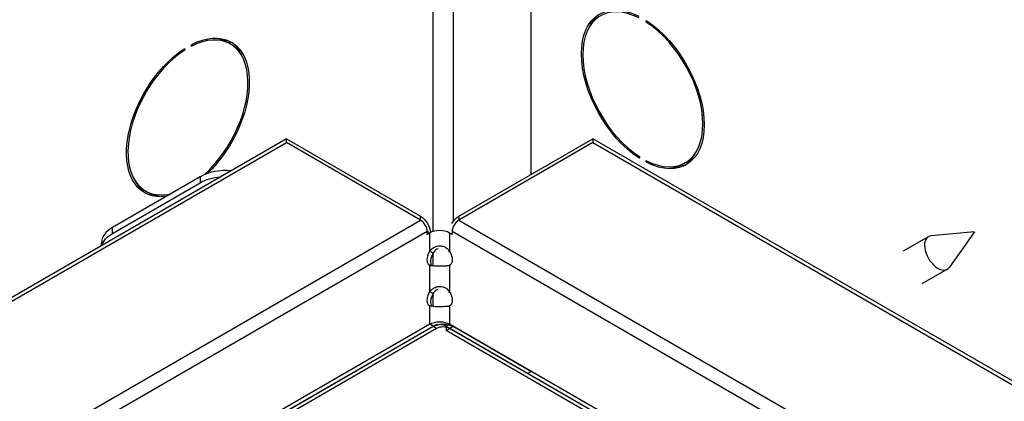
# Model space of a CAD drawing. Units: inches. Extents: x -15.3 to 33.2, y 53 to 74.9.
# Drawn here: x -10.5 to -5.5, y 68.8 to 70.7 of the extents above; entities that cross this region are included whole.
import ezdxf

# ---------------------------------------------------------------- set-up
doc = ezdxf.new("R2010")
doc.units = ezdxf.units.IN
doc.header["$LTSCALE"] = 3
doc.header["$MEASUREMENT"] = 0
doc.layers.add('GRILLE SUPPLY', color=3, linetype='Continuous')

msp = doc.modelspace()

# ---------------------------------------------------------------- linework, layer by layer
at = {"layer": 'GRILLE SUPPLY', "extrusion": (-5.55112e-17, -0.816497, 0.57735)}
for p, q in [((-8.4147, 69.6747), (-8.4147, 74.854)), ((-8.3143, 74.854), (-8.3143, 69.725)), ((-7.9229, 74.2875), (-7.9229, 69.9613)), ((-7.339, 70.7359), (-7.3428, 70.7337)), ((-9.6697, 70.5945), (-9.666, 70.5923)), ((-9.6304, 70.6172), (-9.6227, 70.6127)), ((-9.4382, 70.6295), (-9.4463, 70.6248)), ((-9.4363, 70.6195), (-9.4193, 70.6098)), ((-9.3828, 70.5798), (-9.3809, 70.5809)), ((-9.1537, 70.142), (-14.7664, 66.9015)), ((-9.1537, 70.1224), (-9.1537, 70.142)), ((-9.1537, 70.142), (-8.478, 69.7519)), ((-8.2857, 69.7519), (-7.61, 70.142)), ((-2.0416, 66.927), (-7.61, 70.142)), ((-7.61, 70.142), (-7.61, 70.1224)), ((-14.7664, 66.8819), (-9.1537, 70.1224)), ((-8.478, 69.7323), (-9.1537, 70.1224)), ((-7.61, 70.1224), (-8.2857, 69.7323)), ((-7.61, 70.1224), (-2.0416, 66.9074)), ((-7.3779, 70.0535), (-7.3845, 70.0497)), ((-7.1151, 70.0434), (-7.1122, 70.0417)), ((-7.3395, 70.0313), (-7.3428, 70.0294)), ((-7.1633, 70.0099), (-7.1542, 70.0047)), ((-7.1449, 70.0205), (-7.1619, 70.0107)), ((-9.5885, 69.9505), (-10.0305, 69.6953)), ((-9.5885, 69.9505), (-9.5885, 69.9203)), ((-10.0305, 69.6651), (-9.5885, 69.9203)), ((-9.8638, 69.8791), (-9.8468, 69.8693)), ((-8.478, 69.7323), (-8.478, 69.7519)), ((-8.2857, 69.7519), (-8.2857, 69.7323)), ((-14.0907, 66.4918), (-8.478, 69.7323)), ((-10.0305, 69.6651), (-10.0305, 69.6953)), ((-8.2857, 69.7323), (-2.7172, 66.5173)), ((-8.4448, 69.6747), (-14.0575, 66.4342)), ((-8.4448, 69.66), (-8.4448, 69.6747)), ((-8.4321, 69.6674), (-8.4448, 69.6747)), ((-8.4321, 69.6674), (-8.4448, 69.66)), ((-8.4321, 69.5754), (-8.4321, 69.6674)), ((-8.3189, 69.66), (-8.3317, 69.6674)), ((-8.3317, 69.6674), (-8.3317, 69.5754)), ((-8.3189, 69.6747), (-8.3207, 69.6737)), ((-2.7504, 66.4598), (-8.3189, 69.6747)), ((-8.3189, 69.6747), (-8.3189, 69.66)), ((-6.0457, 69.5769), (-5.9198, 69.6496)), ((-5.6878, 69.6739), (-5.906, 69.6539)), ((-5.6878, 69.6739), (-5.8142, 69.4949)), ((-10.0854, 69.6041), (-10.0854, 69.6188)), ((-8.4219, 69.5696), (-8.4321, 69.5754)), ((-8.4151, 69.5656), (-8.4219, 69.5696)), ((-8.4147, 69.501), (-8.4147, 69.5664)), ((-8.3317, 69.5754), (-8.3367, 69.5725)), ((-8.4321, 69.3713), (-8.4321, 69.5037)), ((-8.3317, 69.5037), (-8.3317, 69.3713)), ((-5.9507, 69.4124), (-5.8248, 69.4851)), ((-8.4219, 69.3654), (-8.4321, 69.3713)), ((-8.4151, 69.3615), (-8.4219, 69.3654)), ((-8.4147, 69.2969), (-8.4147, 69.3622)), ((-8.3317, 69.3713), (-8.3367, 69.3684)), ((-8.4321, 69.2081), (-8.4321, 69.2996)), ((-8.3317, 69.2996), (-8.3317, 69.2081)), ((-8.4321, 69.2081), (-14.0826, 65.9457)), ((-14.0656, 65.9359), (-8.4151, 69.1983)), ((-8.4147, 69.1964), (-14.0059, 65.9684)), ((-8.4151, 69.1983), (-8.4321, 69.2081)), ((-8.4147, 69.1964), (-8.4147, 69.1985)), ((-8.3978, 69.1867), (-8.4147, 69.1964)), ((-8.3317, 69.2081), (-8.3486, 69.1983)), ((-8.3486, 69.1983), (-2.7547, 65.9686)), ((-8.3486, 69.193), (-8.3486, 69.1766)), ((-2.7377, 65.9784), (-8.3317, 69.2081)), ((-8.3143, 69.1964), (-8.3313, 69.1867)), ((-7.9229, 68.9705), (-8.3143, 69.1964)), ((-8.3978, 69.1867), (-13.9889, 65.9586)), ((-8.3486, 69.1766), (-8.3317, 69.1864)), ((-2.7922, 65.9686), (-8.3486, 69.1766)), ((-8.3317, 69.1864), (-8.3317, 69.1869)), ((-2.7752, 65.9784), (-8.3317, 69.1864)), ((-7.9399, 68.9607), (-8.3313, 69.1867)), ((-7.9399, 68.9607), (-7.9229, 68.9705))]:
    msp.add_line(p, q, dxfattribs=at)
at = {"layer": 'GRILLE SUPPLY', "extrusion": (-1.85484e-15, -1.73508e-16, -1)}
msp.add_ellipse((-7.3587, 70.3908), major_axis=(-0.2187, 0.3789), ratio=0.57735, start_param=-2.292568, end_param=0.721771, dxfattribs=at)
at = {"layer": 'GRILLE SUPPLY'}
for centre, major_axis, start_param, end_param in [((-7.3587, 70.3908), (-0.2137, 0.3702), -0.721771, 2.292568), ((-9.65, 70.2493), (0.2137, 0.3702), -2.081419, 0.721771), ((-7.3587, 70.3908), (0.2137, -0.3702), -0.721771, 2.292568), ((-9.6331, 70.2395), (0.2188, 0.3789), 0.0388, 0.336357), ((-9.65, 70.2493), (-0.2137, -0.3702), -2.292568, 0.49418), ((-7.3757, 70.381), (0.2187, -0.3789), 0.0388, 0.336357), ((-9.456, 69.8739), (-0.1875, 0), -1.69892, -0.785398), ((-9.6331, 70.2395), (-0.2188, -0.3789), -0.336357, -0.0388), ((-9.4531, 69.9717), (-0.465, 0), 0.191561, 0.199074), ((-9.8979, 69.6188), (-0.1875, 0), -0.785398, 0), ((-8.478, 69.6939), (-0.0235, 0.0407), -2.356194, -0.785398), ((-8.2857, 69.6939), (-0.0235, -0.0407), -2.356194, -0.785398), ((-8.3819, 69.6384), (-0.071, 0), -2.356194, -0.785398), ((-5.8723, 69.5673), (-0.0475, 0.0823), -0.260297, 3.40189), ((-8.3837, 69.5479), (-0.0313, -0.0541), -1.564481, -0.304166), ((-8.3837, 69.3438), (-0.0312, -0.0541), -1.564481, -0.304166), ((-8.3819, 69.1791), (-0.047, 0), -2.356194, -0.785398), ((-8.3645, 69.1675), (-0.047, 0), -2.356194, -0.785398)]:
    msp.add_ellipse(centre, major_axis=major_axis, ratio=0.57735, start_param=start_param, end_param=end_param, dxfattribs=at)
at = {"layer": 'GRILLE SUPPLY', "extrusion": (-1.86599e-15, 1.23474e-17, -1)}
msp.add_ellipse((-7.3757, 70.381), major_axis=(-0.2137, 0.3702), ratio=0.57735, start_param=-0.261341, end_param=0, dxfattribs=at)
at = {"layer": 'GRILLE SUPPLY', "extrusion": (-1.68658e-15, -7.63636e-17, -1)}
for centre, major_axis in [((-7.3392, 70.732), (-0.0025, 0.00433)), ((-7.3781, 70.0496), (0.0025, -0.00433))]:
    msp.add_ellipse(centre, major_axis=major_axis, ratio=0.57735, start_param=-2.292568, end_param=0.849025, dxfattribs=at)
at = {"layer": 'GRILLE SUPPLY', "extrusion": (-1.85856e-15, -1.11556e-16, -1)}
msp.add_ellipse((-7.3587, 70.3908), major_axis=(0.2187, -0.3789), ratio=0.57735, start_param=-2.292568, end_param=0.721771, dxfattribs=at)
at = {"layer": 'GRILLE SUPPLY', "extrusion": (-1.66998e-15, -6.14179e-17, -1)}
msp.add_ellipse((-9.65, 70.2493), major_axis=(0.2188, 0.3789), ratio=0.57735, start_param=-0.721771, end_param=2.034941, dxfattribs=at)
at = {"layer": 'GRILLE SUPPLY', "extrusion": (-1.39441e-15, -2.8218e-17, -1)}
msp.add_ellipse((-9.65, 70.2493), major_axis=(-0.2188, -0.3789), ratio=0.57735, start_param=-0.425691, end_param=2.292568, dxfattribs=at)
at = {"layer": 'GRILLE SUPPLY', "extrusion": (-1.35378e-15, -1.79877e-16, -1)}
msp.add_ellipse((-9.6695, 70.5905), major_axis=(0.0025, 0.00433), ratio=0.57735, start_param=-0.849025, end_param=2.292568, dxfattribs=at)
at = {"layer": 'GRILLE SUPPLY', "extrusion": (-1.41845e-15, -1.43402e-17, -1)}
msp.add_ellipse((-9.6306, 70.613), major_axis=(-0.0025, -0.00433), ratio=0.57735, start_param=-0.721771, end_param=2.419821, dxfattribs=at)
at = {"layer": 'GRILLE SUPPLY', "extrusion": (-1.51088e-15, 1.03123e-16, -1)}
msp.add_ellipse((-9.6331, 70.2395), major_axis=(0.2137, 0.3702), ratio=0.57735, start_param=0, end_param=0.261341, dxfattribs=at)
at = {"layer": 'GRILLE SUPPLY', "extrusion": (-1.51832e-15, 2.07809e-17, -1)}
msp.add_ellipse((-7.3392, 70.0271), major_axis=(-0.0025, 0.00433), ratio=0.57735, start_param=-2.419821, end_param=0.721771, dxfattribs=at)
at = {"layer": 'GRILLE SUPPLY', "extrusion": (-1.55152e-15, -2.54782e-16, -1)}
msp.add_ellipse((-7.3757, 70.381), major_axis=(0.2138, -0.3702), ratio=0.57735, start_param=0, end_param=0.261341, dxfattribs=at)
at = {"layer": 'GRILLE SUPPLY', "extrusion": (-1.64877e-15, 1.11022e-16, -1)}
msp.add_ellipse((-9.456, 69.8437), major_axis=(0.1875, 0), ratio=0.57735, start_param=-2.356194, end_param=-1.726648, dxfattribs=at)
at = {"layer": 'GRILLE SUPPLY', "extrusion": (-1.8308e-15, 1.5963e-16, -1)}
msp.add_ellipse((-9.6331, 70.2395), major_axis=(-0.2138, -0.3702), ratio=0.57735, start_param=-0.261341, end_param=0, dxfattribs=at)
at = {"layer": 'GRILLE SUPPLY', "extrusion": (-1.41845e-15, 1.43402e-17, -1)}
msp.add_ellipse((-8.478, 69.6939), major_axis=(0.0355, -0.0615), ratio=0.57735, start_param=-2.356194, end_param=-0.863499, dxfattribs=at)
at = {"layer": 'GRILLE SUPPLY', "extrusion": (-1.42589e-15, -1.38244e-16, -1)}
msp.add_ellipse((-8.2857, 69.6939), major_axis=(0.0355, 0.0615), ratio=0.57735, start_param=-1.55646, end_param=-0.785398, dxfattribs=at)
at = {"layer": 'GRILLE SUPPLY', "extrusion": (-1.64606e-15, 3.33067e-16, -1)}
msp.add_ellipse((-9.8979, 69.5886), major_axis=(-0.1875, 0), ratio=0.57735, start_param=0.155852, end_param=0.785398, dxfattribs=at)
at = {"layer": 'GRILLE SUPPLY', "extrusion": (-1.64594e-15, -7.52957e-17, -1)}
for centre in [(-8.4006, 69.5577), (-8.4006, 69.3536)]:
    msp.add_ellipse(centre, major_axis=(-0.0312, -0.0541), ratio=0.57735, start_param=0.006315, end_param=1.564481, dxfattribs=at)
at = {"layer": 'GRILLE SUPPLY', "extrusion": (-1.83824e-15, -3.57266e-17, -1)}
msp.add_ellipse((-8.3631, 69.5577), major_axis=(0.0312, -0.0541), ratio=0.57735, start_param=-1.564481, end_param=-0.006315, dxfattribs=at)
at = {"layer": 'GRILLE SUPPLY', "extrusion": (-1.68286e-15, -1.38315e-16, -1)}
msp.add_ellipse((-8.3631, 69.3536), major_axis=(0.0312, -0.0541), ratio=0.57735, start_param=-1.564481, end_param=-0.006315, dxfattribs=at)
at = {"layer": 'GRILLE SUPPLY', "extrusion": (-1.57325e-15, 1.66533e-16, -1)}
msp.add_ellipse((-8.3819, 69.1791), major_axis=(0.071, 0), ratio=0.57735, start_param=-2.356194, end_param=-0.785398, dxfattribs=at)
at = {"layer": 'GRILLE SUPPLY', "extrusion": (-1.48599e-15, 9.07225e-29, -1)}
msp.add_ellipse((-8.3645, 69.1675), major_axis=(0.071, 0), ratio=0.57735, start_param=-2.356194, end_param=-0.785398, dxfattribs=at)
at = {"layer": 'GRILLE SUPPLY'}
for points, knots in [([(-8.4321, 69.5754), (-8.4305, 69.5777), (-8.428, 69.5812), (-8.4189, 69.5905), (-8.4124, 69.5949), (-8.3983, 69.6008), (-8.3908, 69.6024), (-8.3757, 69.6028), (-8.3682, 69.6015), (-8.3552, 69.5968), (-8.3497, 69.5937), (-8.3378, 69.5843), (-8.3337, 69.5785), (-8.3317, 69.5754)], [0, 0, 0, 0, 0.0211282, 0.0211282, 0.0518627, 0.0518627, 0.0818367, 0.0818367, 0.1113343, 0.1113343, 0.1363952, 0.1363952, 0.1715365, 0.1715365, 0.1715365, 0.1715365]), ([(-8.3893, 69.5879), (-8.3894, 69.5878), (-8.3896, 69.5878), (-8.394, 69.5867), (-8.3979, 69.5848), (-8.4042, 69.5802), (-8.4067, 69.5779), (-8.4119, 69.5715), (-8.4139, 69.568), (-8.4151, 69.5656)], [0.08018649, 0.08018649, 0.08018649, 0.08018649, 0.08095803, 0.08095803, 0.10093173, 0.10093173, 0.11671018, 0.11671018, 0.13850644, 0.13850644, 0.13850644, 0.13850644]), ([(-8.3317, 69.5037), (-8.3332, 69.5032), (-8.3357, 69.5024), (-8.3449, 69.5011), (-8.3513, 69.5008), (-8.3654, 69.5005), (-8.3729, 69.5005), (-8.3881, 69.5005), (-8.3955, 69.5005), (-8.4085, 69.5007), (-8.414, 69.5009), (-8.4259, 69.5019), (-8.43, 69.503), (-8.4321, 69.5037)], [0, 0, 0, 0, 0.0211282, 0.0211282, 0.0518627, 0.0518627, 0.0818367, 0.0818367, 0.1113343, 0.1113343, 0.1363952, 0.1363952, 0.1715365, 0.1715365, 0.1715365, 0.1715365]), ([(-8.4321, 69.3713), (-8.4305, 69.3736), (-8.428, 69.3771), (-8.4189, 69.3864), (-8.4124, 69.3907), (-8.3983, 69.3967), (-8.3908, 69.3983), (-8.3757, 69.3986), (-8.3682, 69.3974), (-8.3552, 69.3927), (-8.3497, 69.3896), (-8.3378, 69.3802), (-8.3337, 69.3744), (-8.3317, 69.3713)], [0, 0, 0, 0, 0.0211282, 0.0211282, 0.0518627, 0.0518627, 0.0818367, 0.0818367, 0.1113343, 0.1113343, 0.1363952, 0.1363952, 0.1715365, 0.1715365, 0.1715365, 0.1715365]), ([(-8.3893, 69.3838), (-8.3894, 69.3837), (-8.3896, 69.3837), (-8.394, 69.3826), (-8.3979, 69.3807), (-8.4042, 69.3761), (-8.4067, 69.3737), (-8.4119, 69.3674), (-8.4139, 69.3639), (-8.4151, 69.3615)], [0.08018649, 0.08018649, 0.08018649, 0.08018649, 0.08095803, 0.08095803, 0.10093173, 0.10093173, 0.11671018, 0.11671018, 0.13850644, 0.13850644, 0.13850644, 0.13850644]), ([(-8.3317, 69.2996), (-8.3332, 69.2991), (-8.3357, 69.2983), (-8.3449, 69.297), (-8.3513, 69.2967), (-8.3654, 69.2964), (-8.3729, 69.2964), (-8.3881, 69.2964), (-8.3955, 69.2964), (-8.4085, 69.2966), (-8.414, 69.2967), (-8.4259, 69.2977), (-8.43, 69.2989), (-8.4321, 69.2996)], [0, 0, 0, 0, 0.0211282, 0.0211282, 0.0518627, 0.0518627, 0.0818367, 0.0818367, 0.1113343, 0.1113343, 0.1363952, 0.1363952, 0.1715365, 0.1715365, 0.1715365, 0.1715365])]:
    msp.add_open_spline(points, degree=3, knots=knots, dxfattribs=at)

doc.saveas('drawing.dxf')
